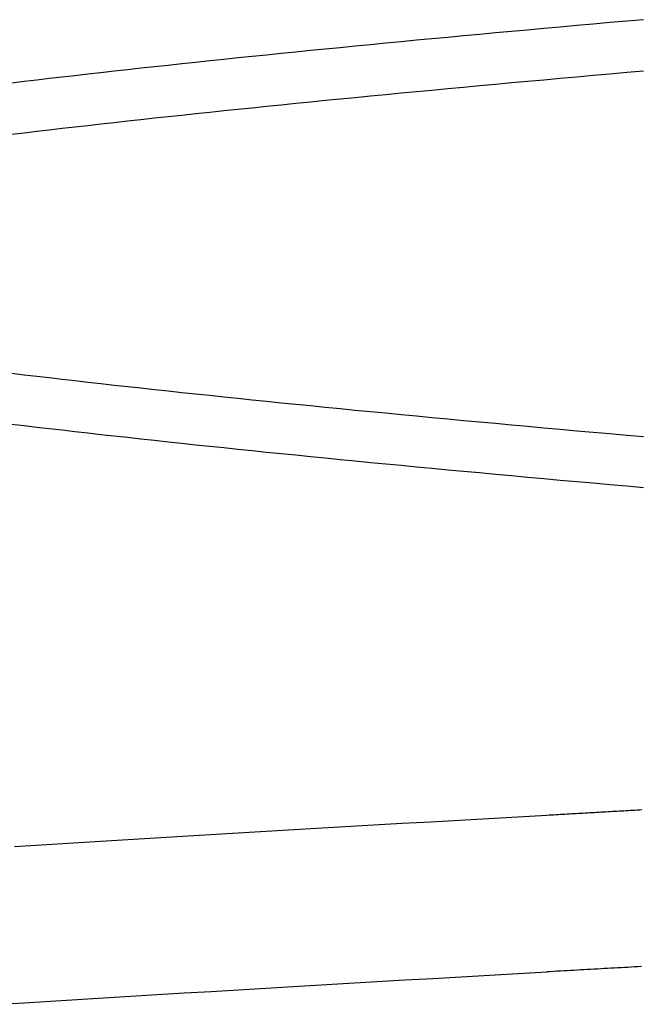
# Model space of a CAD drawing. Extents: x 482 to 1372, y 180 to 1390.
# Drawn here: x 732 to 733, y 1319 to 1320 of the extents above; entities that cross this region are included whole.
import ezdxf

# ---------------------------------------------------------------- set-up
doc = ezdxf.new("R2010")
doc.units = 0
doc.header["$LTSCALE"] = 4
doc.linetypes.add('HIDDEN', pattern=[9.525, 6.35, -3.175])
for name, color, linetype in [('AM_3', 2, 'HIDDEN'), ('OBRYS', 7, 'CONTINUOUS'), ('SKRYTÁ__ISO_', 2, 'HIDDEN')]:
    doc.layers.add(name, color=color, linetype=linetype)

# ---------------------------------------------------------------- blocks, each defined once
blk = doc.blocks.new('A$C4B7440DB')
at = {"layer": 'SKRYTÁ__ISO_'}
for points in [[(0.50391, 20.4142, 0), (0.50525, 20.3925, 0), (0.50659, 20.3708, 0), (0.50793, 20.3489, 0), (0.50928, 20.3269, 0), (0.51062, 20.3048, 0), (0.51196, 20.2826, 0), (0.5133, 20.2603, 0), (0.51464, 20.2379, 0), (0.51599, 20.2153, 0), (0.51733, 20.1927, 0), (0.51867, 20.1699, 0), (0.52001, 20.1471, 0), (0.52135, 20.1241, 0), (0.5227, 20.101, 0), (0.52404, 20.0778, 0), (0.52538, 20.0545, 0), (0.52672, 20.0311, 0), (0.52806, 20.0076, 0), (0.5294, 19.984, 0), (0.53075, 19.9602, 0)], [(0.63451, 20.4006, 0), (0.63588, 20.3784, 0), (0.63725, 20.3562, 0), (0.63862, 20.3338, 0), (0.63998, 20.3113, 0), (0.64135, 20.2887, 0), (0.64272, 20.266, 0), (0.64409, 20.2432, 0), (0.64546, 20.2202, 0), (0.64682, 20.1971, 0), (0.64819, 20.174, 0), (0.64956, 20.1507, 0), (0.65093, 20.1272, 0), (0.6523, 20.1037, 0), (0.65367, 20.0801, 0), (0.65503, 20.0563, 0), (0.6564, 20.0325, 0), (0.65777, 20.0085, 0), (0.65914, 19.9844, 0), (0.66051, 19.9602, 0)], [(0.93136, 19.8803, 0), (0.93258, 19.8942, 0), (0.9338, 19.9081, 0), (0.93502, 19.9219, 0), (0.93624, 19.9356, 0), (0.93745, 19.9492, 0), (0.93867, 19.9628, 0), (0.93989, 19.9762, 0), (0.94111, 19.9896, 0), (0.94233, 20.0029, 0), (0.94355, 20.0161, 0), (0.94477, 20.0293, 0), (0.94599, 20.0423, 0), (0.9472, 20.0553, 0), (0.94842, 20.0681, 0), (0.94964, 20.0809, 0), (0.95086, 20.0936, 0), (0.95208, 20.1062, 0), (0.9533, 20.1188, 0), (0.95452, 20.1312, 0), (0.95574, 20.1436, 0), (0.95696, 20.1558, 0), (0.95817, 20.168, 0), (0.95939, 20.1801, 0), (0.96061, 20.1921, 0), (0.96183, 20.204, 0), (0.96305, 20.2158, 0), (0.96427, 20.2276, 0), (0.96549, 20.2392, 0), (0.96671, 20.2508, 0), (0.96793, 20.2622, 0), (0.96914, 20.2736, 0), (0.97036, 20.2849, 0), (0.97158, 20.2961, 0), (0.9728, 20.3072, 0), (0.97402, 20.3182, 0), (0.97524, 20.3291, 0), (0.97646, 20.34, 0), (0.97768, 20.3507, 0), (0.9789, 20.3613, 0), (0.98011, 20.3719, 0), (0.98133, 20.3823, 0), (0.98255, 20.3927, 0), (0.98377, 20.403, 0)], [(1.22389, 20.403, 0), (1.22511, 20.3927, 0), (1.22633, 20.3823, 0), (1.22755, 20.3719, 0), (1.22877, 20.3613, 0), (1.22999, 20.3507, 0), (1.23121, 20.34, 0), (1.23242, 20.3291, 0), (1.23364, 20.3182, 0), (1.23486, 20.3072, 0), (1.23608, 20.2961, 0), (1.2373, 20.2849, 0), (1.23852, 20.2736, 0), (1.23974, 20.2622, 0), (1.24096, 20.2508, 0), (1.24218, 20.2392, 0), (1.24339, 20.2276, 0), (1.24461, 20.2158, 0), (1.24583, 20.204, 0), (1.24705, 20.1921, 0), (1.24827, 20.1801, 0), (1.24949, 20.168, 0), (1.25071, 20.1558, 0), (1.25193, 20.1436, 0), (1.25315, 20.1312, 0), (1.25436, 20.1188, 0), (1.25558, 20.1062, 0), (1.2568, 20.0936, 0), (1.25802, 20.0809, 0), (1.25924, 20.0681, 0), (1.26046, 20.0553, 0), (1.26168, 20.0423, 0), (1.2629, 20.0293, 0), (1.26412, 20.0161, 0), (1.26533, 20.0029, 0), (1.26655, 19.9896, 0), (1.26777, 19.9762, 0), (1.26899, 19.9628, 0), (1.27021, 19.9492, 0), (1.27143, 19.9356, 0), (1.27265, 19.9219, 0), (1.27387, 19.9081, 0), (1.27509, 19.8942, 0), (1.2763, 19.8803, 0)], [(1.31864, 19.8803, 0), (1.31742, 19.8942, 0), (1.3162, 19.9081, 0), (1.31498, 19.9219, 0), (1.31376, 19.9356, 0), (1.31255, 19.9492, 0), (1.31133, 19.9628, 0), (1.31011, 19.9762, 0), (1.30889, 19.9896, 0), (1.30767, 20.0029, 0), (1.30645, 20.0161, 0), (1.30523, 20.0293, 0), (1.30401, 20.0423, 0), (1.30279, 20.0553, 0), (1.30158, 20.0681, 0), (1.30036, 20.0809, 0), (1.29914, 20.0936, 0), (1.29792, 20.1062, 0), (1.2967, 20.1188, 0), (1.29548, 20.1312, 0), (1.29426, 20.1436, 0), (1.29304, 20.1558, 0), (1.29182, 20.168, 0), (1.29061, 20.1801, 0), (1.28939, 20.1921, 0), (1.28817, 20.204, 0), (1.28695, 20.2158, 0), (1.28573, 20.2276, 0), (1.28451, 20.2392, 0), (1.28329, 20.2508, 0), (1.28207, 20.2622, 0), (1.28085, 20.2736, 0), (1.27964, 20.2849, 0), (1.27842, 20.2961, 0), (1.2772, 20.3072, 0), (1.27598, 20.3182, 0), (1.27476, 20.3291, 0), (1.27354, 20.34, 0), (1.27232, 20.3507, 0), (1.2711, 20.3613, 0), (1.26988, 20.3719, 0), (1.26867, 20.3823, 0), (1.26745, 20.3927, 0), (1.26623, 20.403, 0)], [(1.02611, 20.403, 0), (1.02489, 20.3927, 0), (1.02367, 20.3823, 0), (1.02245, 20.3719, 0), (1.02123, 20.3613, 0), (1.02001, 20.3507, 0), (1.01879, 20.34, 0), (1.01757, 20.3291, 0), (1.01636, 20.3182, 0), (1.01514, 20.3072, 0), (1.01392, 20.2961, 0), (1.0127, 20.2849, 0), (1.01148, 20.2736, 0), (1.01026, 20.2622, 0), (1.00904, 20.2508, 0), (1.00782, 20.2392, 0), (1.0066, 20.2276, 0), (1.00539, 20.2158, 0), (1.00417, 20.204, 0), (1.00295, 20.1921, 0), (1.00173, 20.1801, 0), (1.00051, 20.168, 0), (0.99929, 20.1558, 0), (0.99807, 20.1436, 0), (0.99685, 20.1312, 0), (0.99564, 20.1188, 0), (0.99442, 20.1062, 0), (0.9932, 20.0936, 0), (0.99198, 20.0809, 0), (0.99076, 20.0681, 0), (0.98954, 20.0553, 0), (0.98832, 20.0423, 0), (0.9871, 20.0293, 0), (0.98588, 20.0161, 0), (0.98467, 20.0029, 0), (0.98345, 19.9896, 0), (0.98223, 19.9762, 0), (0.98101, 19.9628, 0), (0.97979, 19.9492, 0), (0.97857, 19.9356, 0), (0.97735, 19.9219, 0), (0.97613, 19.9081, 0), (0.97491, 19.8942, 0), (0.97369, 19.8803, 0)], [(0.53513, 19.8821, 0), (0.53497, 19.8849, 0), (0.53481, 19.8877, 0), (0.53466, 19.8905, 0), (0.5345, 19.8933, 0), (0.53434, 19.8961, 0), (0.53419, 19.8989, 0), (0.53403, 19.9017, 0), (0.53387, 19.9045, 0), (0.53372, 19.9073, 0), (0.53356, 19.9101, 0), (0.53341, 19.9129, 0), (0.53325, 19.9157, 0), (0.53309, 19.9185, 0), (0.53294, 19.9213, 0), (0.53278, 19.9241, 0), (0.53262, 19.9269, 0), (0.53247, 19.9296, 0), (0.53231, 19.9324, 0), (0.53216, 19.9352, 0), (0.532, 19.938, 0), (0.53184, 19.9408, 0), (0.53169, 19.9436, 0), (0.53153, 19.9463, 0), (0.53137, 19.9491, 0), (0.53122, 19.9519, 0), (0.53106, 19.9547, 0), (0.5309, 19.9575, 0), (0.53075, 19.9602, 0)], [(0.66472, 19.8817, 0), (0.66461, 19.8835, 0), (0.66451, 19.8854, 0), (0.6644, 19.8873, 0), (0.66429, 19.8892, 0), (0.66418, 19.8911, 0), (0.66408, 19.893, 0), (0.66397, 19.8948, 0), (0.66386, 19.8967, 0), (0.66376, 19.8986, 0), (0.66365, 19.9005, 0), (0.66354, 19.9023, 0), (0.66343, 19.9042, 0), (0.66333, 19.9061, 0), (0.66322, 19.908, 0), (0.66311, 19.9098, 0), (0.66301, 19.9117, 0), (0.6629, 19.9136, 0), (0.66279, 19.9155, 0), (0.66268, 19.9173, 0), (0.66258, 19.9192, 0), (0.66247, 19.9211, 0), (0.66236, 19.923, 0), (0.66225, 19.9248, 0), (0.66215, 19.9267, 0), (0.66204, 19.9286, 0), (0.66193, 19.9304, 0), (0.66182, 19.9323, 0), (0.66172, 19.9342, 0), (0.66161, 19.936, 0), (0.6615, 19.9379, 0), (0.66139, 19.9398, 0), (0.66129, 19.9416, 0), (0.66118, 19.9435, 0), (0.66107, 19.9454, 0), (0.66097, 19.9472, 0), (0.66086, 19.9491, 0), (0.66075, 19.9509, 0), (0.66064, 19.9528, 0), (0.66053, 19.9547, 0), (0.66043, 19.9565, 0), (0.66032, 19.9584, 0), (0.66021, 19.9602, 0)]]:
    blk.add_polyline3d(points, dxfattribs=at)
blk = doc.blocks.new('A$C07E735F5')
at = {"layer": 'OBRYS', "rotation": 90}
blk.add_blockref('A$C4B7440DB', (34.36798, 71.0436), dxfattribs=at)

msp = doc.modelspace()

# ---------------------------------------------------------------- block references
at = {"layer": 'AM_3'}
msp.add_blockref('A$C07E735F5', (718.44524, 1247.54645, -656.45002), dxfattribs=at)

doc.saveas('drawing.dxf')
